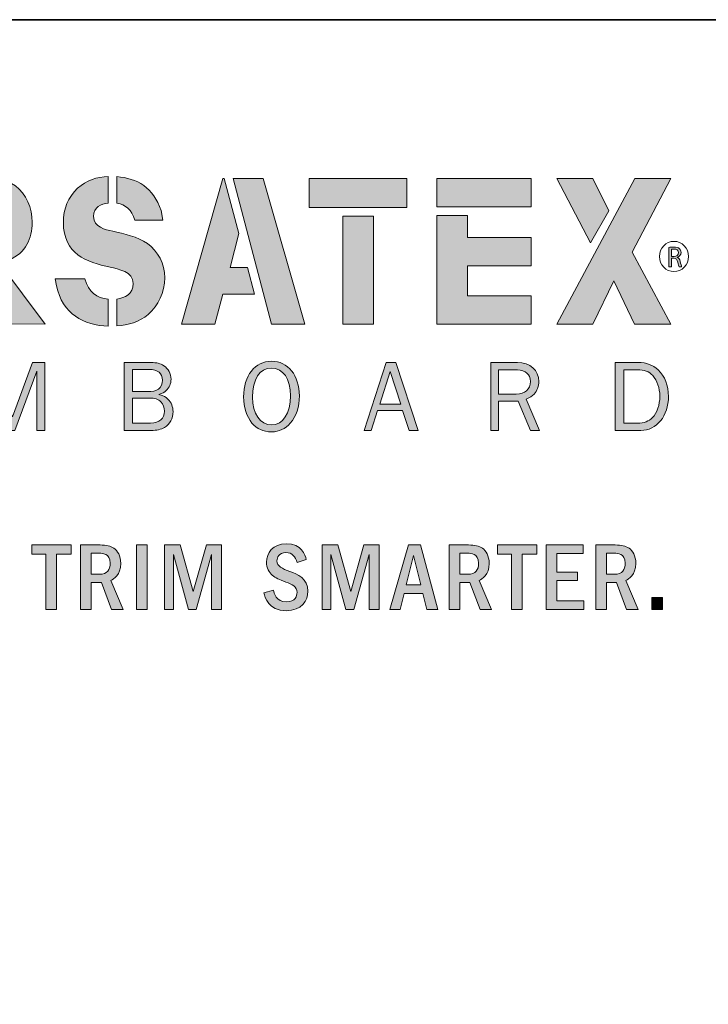
# Model space of a CAD drawing. Units: inches. Extents: x -1 to 9.3, y 1.7 to 9.4.
# Drawn here: x 0.5 to 2.5, y 6.5 to 9.4 of the extents above; entities that cross this region are included whole.
import ezdxf

# ---------------------------------------------------------------- set-up
doc = ezdxf.new("R2010")
doc.units = ezdxf.units.IN
doc.header["$MEASUREMENT"] = 0
doc.layers.add('template', color=7, linetype='Continuous')

# ---------------------------------------------------------------- blocks, each defined once
blk = doc.blocks.new('block 4')
at = {"layer": 'template', "true_color": 0xe31837}
h = blk.add_hatch(color=242, dxfattribs=at)
h.dxf.hatch_style = 2
edge = h.paths.add_edge_path()
edge.add_spline(control_points=[(2.4143, 8.7569), (2.418, 8.7577), (2.4235, 8.7582), (2.4285, 8.7582), (2.4364, 8.7582), (2.4416, 8.7567), (2.4452, 8.7534), (2.448, 8.751), (2.4497, 8.747), (2.4497, 8.7425), (2.4497, 8.7351), (2.4448, 8.73), (2.4389, 8.728), (2.4389, 8.728), (2.4389, 8.7278), (2.4389, 8.7278), (2.4432, 8.7262), (2.4458, 8.7222), (2.4473, 8.7162), (2.4491, 8.7082), (2.4505, 8.7027), (2.4516, 8.7005), (2.4516, 8.7005), (2.4439, 8.7005), (2.4439, 8.7005), (2.443, 8.7021), (2.4417, 8.707), (2.4402, 8.7142), (2.4385, 8.7221), (2.4354, 8.725), (2.4287, 8.7253), (2.4287, 8.7253), (2.4217, 8.7253), (2.4217, 8.7253), (2.4217, 8.7253), (2.4217, 8.7005), (2.4217, 8.7005), (2.4217, 8.7005), (2.4143, 8.7005), (2.4143, 8.7005), (2.4143, 8.7005), (2.4143, 8.7569), (2.4143, 8.7569)], knot_values=[0, 0, 0, 0, 1, 1, 1, 2, 2, 2, 3, 3, 3, 4, 4, 4, 5, 5, 5, 6, 6, 6, 7, 7, 7, 8, 8, 8, 9, 9, 9, 10, 10, 10, 11, 11, 11, 12, 12, 12, 13, 13, 13, 14, 14, 14, 14], degree=3, periodic=1)
edge = h.paths.add_edge_path()
edge.add_spline(control_points=[(2.4217, 8.7309), (2.4217, 8.7309), (2.4293, 8.7309), (2.4293, 8.7309), (2.4371, 8.7309), (2.4422, 8.7352), (2.4422, 8.7418), (2.4422, 8.7492), (2.4368, 8.7524), (2.429, 8.7524), (2.4254, 8.7524), (2.423, 8.7521), (2.4217, 8.7517), (2.4217, 8.7517), (2.4217, 8.7309), (2.4217, 8.7309)], knot_values=[0, 0, 0, 0, 1, 1, 1, 2, 2, 2, 3, 3, 3, 4, 4, 4, 5, 5, 5, 5], degree=3, periodic=1)
at = {"layer": 'template', "lineweight": 0}
for points, knots in [([(2.4143, 8.7569), (2.418, 8.7577), (2.4235, 8.7582), (2.4285, 8.7582), (2.4364, 8.7582), (2.4416, 8.7567), (2.4452, 8.7534), (2.448, 8.751), (2.4497, 8.747), (2.4497, 8.7425), (2.4497, 8.7351), (2.4448, 8.73), (2.4389, 8.728), (2.4389, 8.728), (2.4389, 8.7278), (2.4389, 8.7278), (2.4432, 8.7262), (2.4458, 8.7222), (2.4473, 8.7162), (2.4491, 8.7082), (2.4505, 8.7027), (2.4516, 8.7005), (2.4516, 8.7005), (2.4439, 8.7005), (2.4439, 8.7005), (2.443, 8.7021), (2.4417, 8.707), (2.4402, 8.7142), (2.4385, 8.7221), (2.4354, 8.725), (2.4287, 8.7253), (2.4287, 8.7253), (2.4217, 8.7253), (2.4217, 8.7253), (2.4217, 8.7253), (2.4217, 8.7005), (2.4217, 8.7005), (2.4217, 8.7005), (2.4143, 8.7005), (2.4143, 8.7005), (2.4143, 8.7005), (2.4143, 8.7569), (2.4143, 8.7569)], [0, 0, 0, 0, 1, 1, 1, 2, 2, 2, 3, 3, 3, 4, 4, 4, 5, 5, 5, 6, 6, 6, 7, 7, 7, 8, 8, 8, 9, 9, 9, 10, 10, 10, 11, 11, 11, 12, 12, 12, 13, 13, 13, 14, 14, 14, 14]), ([(2.4217, 8.7309), (2.4217, 8.7309), (2.4293, 8.7309), (2.4293, 8.7309), (2.4371, 8.7309), (2.4422, 8.7352), (2.4422, 8.7418), (2.4422, 8.7492), (2.4368, 8.7524), (2.429, 8.7524), (2.4254, 8.7524), (2.423, 8.7521), (2.4217, 8.7517), (2.4217, 8.7517), (2.4217, 8.7309), (2.4217, 8.7309)], [0, 0, 0, 0, 1, 1, 1, 2, 2, 2, 3, 3, 3, 4, 4, 4, 5, 5, 5, 5])]:
    blk.add_open_spline(points, degree=3, knots=knots, dxfattribs=at)
blk = doc.blocks.new('block 3')
at = {"layer": 'template', "color": 242, "lineweight": 15, "true_color": 0xe31837}
blk.add_open_spline([(2.4716, 8.7306), (2.4716, 8.7061), (2.4526, 8.6863), (2.4291, 8.6863), (2.4056, 8.6863), (2.3866, 8.7061), (2.3866, 8.7306), (2.3866, 8.755), (2.4056, 8.7748), (2.4291, 8.7748), (2.4526, 8.7748), (2.4716, 8.755), (2.4716, 8.7306)], degree=3, knots=[0, 0, 0, 0, 1, 1, 1, 2, 2, 2, 3, 3, 3, 4, 4, 4, 4], dxfattribs=at)
at = {"layer": 'template'}
blk.add_blockref('block 4', (0, 0), dxfattribs=at)
blk = doc.blocks.new('block 2')
at = {"layer": 'template', "true_color": 0xe31837}
h = blk.add_hatch(color=242, dxfattribs=at)
h.dxf.hatch_style = 2
edge = h.paths.add_edge_path()
edge.add_spline(control_points=[(0.4861, 8.7208), (0.5335, 8.7412), (0.5532, 8.7822), (0.5532, 8.8306), (0.5532, 8.8722), (0.5357, 8.9138), (0.5041, 8.9367), (0.4742, 8.9578), (0.4393, 8.9585), (0.4049, 8.9585), (0.4049, 8.9585), (0.3573, 8.9585), (0.3573, 8.9585), (0.3573, 8.9585), (0.3573, 8.8828), (0.3573, 8.8828), (0.3573, 8.8828), (0.3795, 8.8828), (0.3795, 8.8828), (0.3964, 8.8828), (0.4223, 8.8852), (0.4376, 8.8747), (0.4505, 8.866), (0.4596, 8.848), (0.4596, 8.8313), (0.4596, 8.8126), (0.4517, 8.7928), (0.437, 8.7828), (0.4207, 8.7723), (0.4003, 8.7742), (0.3817, 8.7742), (0.3817, 8.7742), (0.3573, 8.7742), (0.3573, 8.7742), (0.3573, 8.7742), (0.3573, 8.6991), (0.3573, 8.6991), (0.3573, 8.6991), (0.4843, 8.5335), (0.4843, 8.5335), (0.4843, 8.5335), (0.5909, 8.533), (0.5909, 8.533), (0.5909, 8.533), (0.4579, 8.7101), (0.4579, 8.7101), (0.4663, 8.7128), (0.4756, 8.7163), (0.4861, 8.7208)], knot_values=[0, 0, 0, 0, 0.013889, 0.013889, 0.013889, 0.027778, 0.027778, 0.027778, 0.041667, 0.041667, 0.041667, 0.055556, 0.055556, 0.055556, 0.069444, 0.069444, 0.069444, 0.083333, 0.083333, 0.083333, 0.097222, 0.097222, 0.097222, 0.111111, 0.111111, 0.111111, 0.125, 0.125, 0.125, 0.138889, 0.138889, 0.138889, 0.152778, 0.152778, 0.152778, 0.166667, 0.166667, 0.166667, 0.180556, 0.180556, 0.180556, 0.194444, 0.194444, 0.194444, 0.208333, 0.208333, 0.208333, 0.222222, 0.222222, 0.222222, 0.222222], degree=3, periodic=0)
edge.add_line((0.4861, 8.7208), (0.4861, 8.7208))
h = blk.add_hatch(color=242, dxfattribs=at)
h.dxf.hatch_style = 2
edge = h.paths.add_edge_path()
edge.add_spline(control_points=[(0.8896, 8.7686), (0.8625, 8.7884), (0.8202, 8.7971), (0.7886, 8.8046), (0.7666, 8.8089), (0.7327, 8.8164), (0.7327, 8.8474), (0.7327, 8.8753), (0.7539, 8.8844), (0.7752, 8.8865), (0.7752, 8.8865), (0.7752, 8.9645), (0.7752, 8.9645), (0.7426, 8.9633), (0.7121, 8.9541), (0.6859, 8.9299), (0.6583, 8.9045), (0.6442, 8.8697), (0.6442, 8.83), (0.6442, 8.737), (0.7119, 8.7146), (0.7807, 8.6991), (0.8044, 8.6935), (0.8484, 8.6867), (0.8484, 8.6513), (0.8484, 8.6214), (0.8237, 8.6092), (0.8004, 8.6062), (0.8004, 8.6062), (0.8004, 8.5273), (0.8004, 8.5273), (0.8332, 8.5299), (0.8667, 8.5392), (0.8924, 8.5613), (0.9223, 8.5868), (0.9403, 8.6265), (0.9403, 8.668), (0.9403, 8.7103), (0.9211, 8.7456), (0.8896, 8.7686)], knot_values=[0, 0, 0, 0, 0.013889, 0.013889, 0.013889, 0.027778, 0.027778, 0.027778, 0.041667, 0.041667, 0.041667, 0.055556, 0.055556, 0.055556, 0.069444, 0.069444, 0.069444, 0.083333, 0.083333, 0.083333, 0.097222, 0.097222, 0.097222, 0.111111, 0.111111, 0.111111, 0.125, 0.125, 0.125, 0.138889, 0.138889, 0.138889, 0.152778, 0.152778, 0.152778, 0.166667, 0.166667, 0.166667, 0.180556, 0.180556, 0.180556, 0.180556], degree=3, periodic=0)
edge.add_line((0.8896, 8.7686), (0.8896, 8.7686))
h = blk.add_hatch(color=242, dxfattribs=at)
h.dxf.hatch_style = 2
edge = h.paths.add_edge_path()
edge.add_spline(control_points=[(0.8529, 8.8368), (0.8529, 8.8368), (0.9348, 8.8368), (0.9348, 8.8368), (0.9348, 8.8368), (0.9296, 8.8647), (0.9296, 8.8647), (0.908, 8.9321), (0.86, 8.9596), (0.8004, 8.964), (0.8004, 8.964), (0.8004, 8.8861), (0.8004, 8.8861), (0.8266, 8.8825), (0.8432, 8.8676), (0.8529, 8.8368)], knot_values=[0, 0, 0, 0, 0.013889, 0.013889, 0.013889, 0.027778, 0.027778, 0.027778, 0.041667, 0.041667, 0.041667, 0.055556, 0.055556, 0.055556, 0.069444, 0.069444, 0.069444, 0.069444], degree=3, periodic=0)
edge.add_line((0.8529, 8.8368), (0.8529, 8.8368))
h = blk.add_hatch(color=242, dxfattribs=at)
h.dxf.hatch_style = 2
h.paths.add_polyline_path([(1.1314, 8.6985), (1.1566, 8.7977), (1.1145, 8.9585), (1.1103, 8.9585), (0.989, 8.5328), (1.0866, 8.5328), (1.1103, 8.6203), (1.2031, 8.6203), (1.1826, 8.6985)])
h = blk.add_hatch(color=242, dxfattribs=at)
h.dxf.hatch_style = 2
h.paths.add_polyline_path([(1.2284, 8.9585), (1.1405, 8.9585), (1.2521, 8.5328), (1.3497, 8.5328)])
h = blk.add_hatch(color=242, dxfattribs=at)
h.dxf.hatch_style = 2
h.paths.add_polyline_path([(1.3628, 8.8741), (1.6482, 8.8741), (1.6482, 8.9585), (1.3628, 8.9585)])
h = blk.add_hatch(color=242, dxfattribs=at)
h.dxf.hatch_style = 2
h.paths.add_polyline_path([(1.7358, 8.8759), (2.0121, 8.8759), (2.0121, 8.9585), (1.7358, 8.9585)])
h = blk.add_hatch(color=242, dxfattribs=at)
h.dxf.hatch_style = 2
h.paths.add_polyline_path([(2.0868, 8.9585), (2.1856, 8.7702), (2.2388, 8.8643), (2.1917, 8.9585)])
h = blk.add_hatch(color=242, dxfattribs=at)
h.dxf.hatch_style = 2
h.paths.add_polyline_path([(2.0868, 8.5328), (2.1923, 8.5328), (2.2532, 8.659), (2.3141, 8.5328), (2.4196, 8.5328), (2.3066, 8.7432), (2.4196, 8.9585), (2.3147, 8.9585)])
h = blk.add_hatch(color=242, dxfattribs=at)
h.dxf.hatch_style = 2
h.paths.add_polyline_path([(1.461, 8.5328), (1.5512, 8.5328), (1.5512, 8.8489), (1.461, 8.8489)])
h = blk.add_hatch(color=242, dxfattribs=at)
h.dxf.hatch_style = 2
h.paths.add_polyline_path([(1.7358, 8.5328), (2.0121, 8.5328), (2.0121, 8.6153), (1.826, 8.6153), (1.826, 8.7032), (2.0121, 8.7032), (2.0121, 8.7858), (1.826, 8.7858), (1.826, 8.8507), (1.7358, 8.8507)])
h = blk.add_hatch(color=242, dxfattribs=at)
h.dxf.hatch_style = 2
edge = h.paths.add_edge_path()
edge.add_spline(control_points=[(0.7073, 8.6656), (0.7073, 8.6656), (0.6204, 8.6656), (0.6204, 8.6656), (0.6204, 8.6656), (0.6239, 8.6445), (0.6239, 8.6445), (0.641, 8.5632), (0.7044, 8.5283), (0.7752, 8.5267), (0.7752, 8.5267), (0.7752, 8.606), (0.7752, 8.606), (0.7417, 8.6092), (0.7174, 8.6258), (0.7073, 8.6656)], knot_values=[0, 0, 0, 0, 0.013889, 0.013889, 0.013889, 0.027778, 0.027778, 0.027778, 0.041667, 0.041667, 0.041667, 0.055556, 0.055556, 0.055556, 0.069444, 0.069444, 0.069444, 0.069444], degree=3, periodic=0)
edge.add_line((0.7073, 8.6656), (0.7073, 8.6656))
at = {"layer": 'template', "lineweight": 0}
for points in [[(1.1314, 8.6985), (1.1566, 8.7977), (1.1145, 8.9585), (1.1103, 8.9585), (0.989, 8.5328), (1.0866, 8.5328), (1.1103, 8.6203), (1.2031, 8.6203), (1.1826, 8.6985), (1.1314, 8.6985)], [(1.2284, 8.9585), (1.1405, 8.9585), (1.2521, 8.5328), (1.3497, 8.5328), (1.2284, 8.9585)], [(1.3628, 8.8741), (1.6482, 8.8741), (1.6482, 8.9585), (1.3628, 8.9585), (1.3628, 8.8741)], [(1.7358, 8.8759), (2.0121, 8.8759), (2.0121, 8.9585), (1.7358, 8.9585), (1.7358, 8.8759)], [(2.0868, 8.9585), (2.1856, 8.7702), (2.2388, 8.8643), (2.1917, 8.9585), (2.0868, 8.9585)], [(2.0868, 8.5328), (2.1923, 8.5328), (2.2532, 8.659), (2.3141, 8.5328), (2.4196, 8.5328), (2.3066, 8.7432), (2.4196, 8.9585), (2.3147, 8.9585), (2.0868, 8.5328)], [(1.461, 8.5328), (1.5512, 8.5328), (1.5512, 8.8489), (1.461, 8.8489), (1.461, 8.5328)], [(1.7358, 8.5328), (2.0121, 8.5328), (2.0121, 8.6153), (1.826, 8.6153), (1.826, 8.7032), (2.0121, 8.7032), (2.0121, 8.7858), (1.826, 8.7858), (1.826, 8.8507), (1.7358, 8.8507), (1.7358, 8.5328)]]:
    blk.add_lwpolyline(points, dxfattribs=at)
for points, knots in [([(0.4861, 8.7208), (0.5335, 8.7412), (0.5532, 8.7822), (0.5532, 8.8306), (0.5532, 8.8722), (0.5357, 8.9138), (0.5041, 8.9367), (0.4742, 8.9578), (0.4393, 8.9585), (0.4049, 8.9585), (0.4049, 8.9585), (0.3573, 8.9585), (0.3573, 8.9585), (0.3573, 8.9585), (0.3573, 8.8828), (0.3573, 8.8828), (0.3573, 8.8828), (0.3795, 8.8828), (0.3795, 8.8828), (0.3964, 8.8828), (0.4223, 8.8852), (0.4376, 8.8747), (0.4505, 8.866), (0.4596, 8.848), (0.4596, 8.8313), (0.4596, 8.8126), (0.4517, 8.7928), (0.437, 8.7828), (0.4207, 8.7723), (0.4003, 8.7742), (0.3817, 8.7742), (0.3817, 8.7742), (0.3573, 8.7742), (0.3573, 8.7742), (0.3573, 8.7742), (0.3573, 8.6991), (0.3573, 8.6991), (0.3573, 8.6991), (0.4843, 8.5335), (0.4843, 8.5335), (0.4843, 8.5335), (0.5909, 8.533), (0.5909, 8.533), (0.5909, 8.533), (0.4579, 8.7101), (0.4579, 8.7101), (0.4663, 8.7128), (0.4756, 8.7163), (0.4861, 8.7208)], [0, 0, 0, 0, 1, 1, 1, 2, 2, 2, 3, 3, 3, 4, 4, 4, 5, 5, 5, 6, 6, 6, 7, 7, 7, 8, 8, 8, 9, 9, 9, 10, 10, 10, 11, 11, 11, 12, 12, 12, 13, 13, 13, 14, 14, 14, 15, 15, 15, 16, 16, 16, 16]), ([(0.8896, 8.7686), (0.8625, 8.7884), (0.8202, 8.7971), (0.7886, 8.8046), (0.7666, 8.8089), (0.7327, 8.8164), (0.7327, 8.8474), (0.7327, 8.8753), (0.7539, 8.8844), (0.7752, 8.8865), (0.7752, 8.8865), (0.7752, 8.9645), (0.7752, 8.9645), (0.7426, 8.9633), (0.7121, 8.9541), (0.6859, 8.9299), (0.6583, 8.9045), (0.6442, 8.8697), (0.6442, 8.83), (0.6442, 8.737), (0.7119, 8.7146), (0.7807, 8.6991), (0.8044, 8.6935), (0.8484, 8.6867), (0.8484, 8.6513), (0.8484, 8.6214), (0.8237, 8.6092), (0.8004, 8.6062), (0.8004, 8.6062), (0.8004, 8.5273), (0.8004, 8.5273), (0.8332, 8.5299), (0.8667, 8.5392), (0.8924, 8.5613), (0.9223, 8.5868), (0.9403, 8.6265), (0.9403, 8.668), (0.9403, 8.7103), (0.9211, 8.7456), (0.8896, 8.7686)], [0, 0, 0, 0, 1, 1, 1, 2, 2, 2, 3, 3, 3, 4, 4, 4, 5, 5, 5, 6, 6, 6, 7, 7, 7, 8, 8, 8, 9, 9, 9, 10, 10, 10, 11, 11, 11, 12, 12, 12, 13, 13, 13, 13]), ([(0.8529, 8.8368), (0.8529, 8.8368), (0.9348, 8.8368), (0.9348, 8.8368), (0.9348, 8.8368), (0.9296, 8.8647), (0.9296, 8.8647), (0.908, 8.9321), (0.86, 8.9596), (0.8004, 8.964), (0.8004, 8.964), (0.8004, 8.8861), (0.8004, 8.8861), (0.8266, 8.8825), (0.8432, 8.8676), (0.8529, 8.8368)], [0, 0, 0, 0, 1, 1, 1, 2, 2, 2, 3, 3, 3, 4, 4, 4, 5, 5, 5, 5]), ([(0.7073, 8.6656), (0.7073, 8.6656), (0.6204, 8.6656), (0.6204, 8.6656), (0.6204, 8.6656), (0.6239, 8.6445), (0.6239, 8.6445), (0.641, 8.5632), (0.7044, 8.5283), (0.7752, 8.5267), (0.7752, 8.5267), (0.7752, 8.606), (0.7752, 8.606), (0.7417, 8.6092), (0.7174, 8.6258), (0.7073, 8.6656)], [0, 0, 0, 0, 1, 1, 1, 2, 2, 2, 3, 3, 3, 4, 4, 4, 5, 5, 5, 5])]:
    blk.add_open_spline(points, degree=3, knots=knots, dxfattribs=at)
at = {"layer": 'template'}
blk.add_blockref('block 3', (0, 0), dxfattribs=at)
blk = doc.blocks.new('block 5')
at = {"layer": 'template', "true_color": 0xe31837}
h = blk.add_hatch(color=242, dxfattribs=at)
h.dxf.hatch_style = 2
edge = h.paths.add_edge_path()
edge.add_spline(control_points=[(1.3278, 7.8355), (1.3219, 7.853), (1.3139, 7.8647), (1.2944, 7.8647), (1.2743, 7.8647), (1.2686, 7.8494), (1.2686, 7.8409), (1.2686, 7.8239), (1.2839, 7.8182), (1.3063, 7.8094), (1.3281, 7.8012), (1.3592, 7.7893), (1.3592, 7.7519), (1.3592, 7.7247), (1.34, 7.6947), (1.2958, 7.6947), (1.2428, 7.6947), (1.2335, 7.7346), (1.2304, 7.7474), (1.2304, 7.7474), (1.2581, 7.7553), (1.2581, 7.7553), (1.2601, 7.7468), (1.2658, 7.7205), (1.2966, 7.7205), (1.3227, 7.7205), (1.3272, 7.7389), (1.3272, 7.7477), (1.3272, 7.7655), (1.3119, 7.7723), (1.2949, 7.7785), (1.274, 7.7865), (1.2652, 7.7899), (1.255, 7.7987), (1.2462, 7.8063), (1.238, 7.8196), (1.238, 7.8372), (1.238, 7.863), (1.2561, 7.8904), (1.2961, 7.8904), (1.3405, 7.8904), (1.3505, 7.8579), (1.3544, 7.8448), (1.3544, 7.8448), (1.3278, 7.8355), (1.3278, 7.8355)], knot_values=[0, 0, 0, 0, 1, 1, 1, 2, 2, 2, 3, 3, 3, 4, 4, 4, 5, 5, 5, 6, 6, 6, 7, 7, 7, 8, 8, 8, 9, 9, 9, 10, 10, 10, 11, 11, 11, 12, 12, 12, 13, 13, 13, 14, 14, 14, 15, 15, 15, 15], degree=3, periodic=1)
at = {"layer": 'template', "true_color": 0x231f20}
h = blk.add_hatch(color=179, dxfattribs=at)
h.dxf.hatch_style = 2
h.paths.add_polyline_path([(0.6666, 7.887), (0.6666, 7.8604), (0.6244, 7.8604), (0.6244, 7.6981), (0.5932, 7.6981), (0.5932, 7.8604), (0.5516, 7.8604), (0.5516, 7.887)])
h = blk.add_hatch(color=179, dxfattribs=at)
h.dxf.hatch_style = 2
edge = h.paths.add_edge_path()
edge.add_spline(control_points=[(0.7516, 7.887), (0.7694, 7.887), (0.7822, 7.8845), (0.7921, 7.8774), (0.8023, 7.87), (0.8119, 7.8556), (0.8119, 7.8332), (0.8119, 7.7989), (0.7909, 7.7879), (0.7827, 7.7836), (0.7827, 7.7836), (0.8187, 7.6981), (0.8187, 7.6981), (0.8187, 7.6981), (0.785, 7.6981), (0.785, 7.6981), (0.785, 7.6981), (0.7553, 7.7771), (0.7553, 7.7771), (0.7553, 7.7771), (0.7258, 7.7771), (0.7258, 7.7771), (0.7258, 7.7771), (0.7258, 7.6981), (0.7258, 7.6981), (0.7258, 7.6981), (0.6946, 7.6981), (0.6946, 7.6981), (0.6946, 7.6981), (0.6946, 7.887), (0.6946, 7.887), (0.6946, 7.887), (0.7516, 7.887), (0.7516, 7.887)], knot_values=[0, 0, 0, 0, 1, 1, 1, 2, 2, 2, 3, 3, 3, 4, 4, 4, 5, 5, 5, 6, 6, 6, 7, 7, 7, 8, 8, 8, 9, 9, 9, 10, 10, 10, 11, 11, 11, 11], degree=3, periodic=1)
edge = h.paths.add_edge_path()
edge.add_spline(control_points=[(0.7258, 7.863), (0.7258, 7.863), (0.7258, 7.8012), (0.7258, 7.8012), (0.7258, 7.8012), (0.7499, 7.8012), (0.7499, 7.8012), (0.7723, 7.8012), (0.781, 7.8148), (0.781, 7.8335), (0.781, 7.863), (0.7567, 7.863), (0.7502, 7.863), (0.7502, 7.863), (0.7258, 7.863), (0.7258, 7.863)], knot_values=[0, 0, 0, 0, 1, 1, 1, 2, 2, 2, 3, 3, 3, 4, 4, 4, 5, 5, 5, 5], degree=3, periodic=1)
h = blk.add_hatch(color=179, dxfattribs=at)
h.dxf.hatch_style = 2
h.paths.add_polyline_path([(0.8895, 7.887), (0.8895, 7.6981), (0.8584, 7.6981), (0.8584, 7.887)])
h = blk.add_hatch(color=179, dxfattribs=at)
h.dxf.hatch_style = 2
h.paths.add_polyline_path([(0.9859, 7.887), (1.0235, 7.7508), (1.0621, 7.887), (1.1065, 7.887), (1.1065, 7.6981), (1.0771, 7.6981), (1.0771, 7.8593), (1.0323, 7.6981), (1.0097, 7.6981), (0.9658, 7.8596), (0.9658, 7.6981), (0.9397, 7.6981), (0.9397, 7.887)])
at = {"layer": 'template', "true_color": 0xe31837}
h = blk.add_hatch(color=242, dxfattribs=at)
h.dxf.hatch_style = 2
h.paths.add_polyline_path([(1.4465, 7.887), (1.4842, 7.7508), (1.5227, 7.887), (1.5672, 7.887), (1.5672, 7.6981), (1.5377, 7.6981), (1.5377, 7.8593), (1.493, 7.6981), (1.4703, 7.6981), (1.4264, 7.8596), (1.4264, 7.6981), (1.4003, 7.6981), (1.4003, 7.887)])
h = blk.add_hatch(color=242, dxfattribs=at)
h.dxf.hatch_style = 2
h.paths.add_polyline_path([(1.6881, 7.887), (1.7386, 7.6981), (1.7068, 7.6981), (1.6949, 7.7454), (1.64, 7.7454), (1.6284, 7.6981), (1.5983, 7.6981), (1.653, 7.887)])
h.paths.add_polyline_path([(1.6887, 7.77), (1.6675, 7.8567), (1.6459, 7.77)])
h = blk.add_hatch(color=242, dxfattribs=at)
h.dxf.hatch_style = 2
edge = h.paths.add_edge_path()
edge.add_spline(control_points=[(1.8287, 7.887), (1.8465, 7.887), (1.8593, 7.8845), (1.8692, 7.8774), (1.8794, 7.87), (1.889, 7.8556), (1.889, 7.8332), (1.889, 7.7989), (1.868, 7.7879), (1.8598, 7.7836), (1.8598, 7.7836), (1.8958, 7.6981), (1.8958, 7.6981), (1.8958, 7.6981), (1.8621, 7.6981), (1.8621, 7.6981), (1.8621, 7.6981), (1.8323, 7.7771), (1.8323, 7.7771), (1.8323, 7.7771), (1.8029, 7.7771), (1.8029, 7.7771), (1.8029, 7.7771), (1.8029, 7.6981), (1.8029, 7.6981), (1.8029, 7.6981), (1.7717, 7.6981), (1.7717, 7.6981), (1.7717, 7.6981), (1.7717, 7.887), (1.7717, 7.887), (1.7717, 7.887), (1.8287, 7.887), (1.8287, 7.887)], knot_values=[0, 0, 0, 0, 1, 1, 1, 2, 2, 2, 3, 3, 3, 4, 4, 4, 5, 5, 5, 6, 6, 6, 7, 7, 7, 8, 8, 8, 9, 9, 9, 10, 10, 10, 11, 11, 11, 11], degree=3, periodic=1)
edge = h.paths.add_edge_path()
edge.add_spline(control_points=[(1.8029, 7.863), (1.8029, 7.863), (1.8029, 7.8012), (1.8029, 7.8012), (1.8029, 7.8012), (1.827, 7.8012), (1.827, 7.8012), (1.8493, 7.8012), (1.8581, 7.8148), (1.8581, 7.8335), (1.8581, 7.863), (1.8338, 7.863), (1.8272, 7.863), (1.8272, 7.863), (1.8029, 7.863), (1.8029, 7.863)], knot_values=[0, 0, 0, 0, 1, 1, 1, 2, 2, 2, 3, 3, 3, 4, 4, 4, 5, 5, 5, 5], degree=3, periodic=1)
h = blk.add_hatch(color=242, dxfattribs=at)
h.dxf.hatch_style = 2
h.paths.add_polyline_path([(2.0278, 7.887), (2.0278, 7.8604), (1.9856, 7.8604), (1.9856, 7.6981), (1.9544, 7.6981), (1.9544, 7.8604), (1.9128, 7.8604), (1.9128, 7.887)])
h = blk.add_hatch(color=242, dxfattribs=at)
h.dxf.hatch_style = 2
h.paths.add_polyline_path([(2.1638, 7.887), (2.1638, 7.8621), (2.087, 7.8621), (2.087, 7.8077), (2.1474, 7.8077), (2.1474, 7.7828), (2.087, 7.7828), (2.087, 7.7236), (2.1652, 7.7236), (2.1652, 7.6981), (2.0559, 7.6981), (2.0559, 7.887)])
h = blk.add_hatch(color=242, dxfattribs=at)
h.dxf.hatch_style = 2
edge = h.paths.add_edge_path()
edge.add_spline(control_points=[(2.2573, 7.887), (2.2751, 7.887), (2.2879, 7.8845), (2.2978, 7.8774), (2.308, 7.87), (2.3176, 7.8556), (2.3176, 7.8332), (2.3176, 7.7989), (2.2967, 7.7879), (2.2884, 7.7836), (2.2884, 7.7836), (2.3244, 7.6981), (2.3244, 7.6981), (2.3244, 7.6981), (2.2907, 7.6981), (2.2907, 7.6981), (2.2907, 7.6981), (2.261, 7.7771), (2.261, 7.7771), (2.261, 7.7771), (2.2315, 7.7771), (2.2315, 7.7771), (2.2315, 7.7771), (2.2315, 7.6981), (2.2315, 7.6981), (2.2315, 7.6981), (2.2003, 7.6981), (2.2003, 7.6981), (2.2003, 7.6981), (2.2003, 7.887), (2.2003, 7.887), (2.2003, 7.887), (2.2573, 7.887), (2.2573, 7.887)], knot_values=[0, 0, 0, 0, 1, 1, 1, 2, 2, 2, 3, 3, 3, 4, 4, 4, 5, 5, 5, 6, 6, 6, 7, 7, 7, 8, 8, 8, 9, 9, 9, 10, 10, 10, 11, 11, 11, 11], degree=3, periodic=1)
edge = h.paths.add_edge_path()
edge.add_spline(control_points=[(2.2315, 7.863), (2.2315, 7.863), (2.2315, 7.8012), (2.2315, 7.8012), (2.2315, 7.8012), (2.2556, 7.8012), (2.2556, 7.8012), (2.278, 7.8012), (2.2867, 7.8148), (2.2867, 7.8335), (2.2867, 7.863), (2.2624, 7.863), (2.2559, 7.863), (2.2559, 7.863), (2.2315, 7.863), (2.2315, 7.863)], knot_values=[0, 0, 0, 0, 1, 1, 1, 2, 2, 2, 3, 3, 3, 4, 4, 4, 5, 5, 5, 5], degree=3, periodic=1)
h = blk.add_hatch(color=242, dxfattribs=at)
h.dxf.hatch_style = 2
h.paths.add_polyline_path([(2.3955, 7.7338), (2.3955, 7.6981), (2.3641, 7.6981), (2.3641, 7.7338)])
at = {"layer": 'template', "lineweight": 0}
for points in [[(0.6666, 7.887), (0.6666, 7.8604), (0.6244, 7.8604), (0.6244, 7.6981), (0.5932, 7.6981), (0.5932, 7.8604), (0.5516, 7.8604), (0.5516, 7.887), (0.6666, 7.887)], [(0.8895, 7.887), (0.8895, 7.6981), (0.8584, 7.6981), (0.8584, 7.887), (0.8895, 7.887)], [(0.9859, 7.887), (1.0235, 7.7508), (1.0621, 7.887), (1.1065, 7.887), (1.1065, 7.6981), (1.0771, 7.6981), (1.0771, 7.8593), (1.0323, 7.6981), (1.0097, 7.6981), (0.9658, 7.8596), (0.9658, 7.6981), (0.9397, 7.6981), (0.9397, 7.887), (0.9859, 7.887)], [(1.4465, 7.887), (1.4842, 7.7508), (1.5227, 7.887), (1.5672, 7.887), (1.5672, 7.6981), (1.5377, 7.6981), (1.5377, 7.8593), (1.493, 7.6981), (1.4703, 7.6981), (1.4264, 7.8596), (1.4264, 7.6981), (1.4003, 7.6981), (1.4003, 7.887), (1.4465, 7.887)], [(1.6881, 7.887), (1.7386, 7.6981), (1.7068, 7.6981), (1.6949, 7.7454), (1.64, 7.7454), (1.6284, 7.6981), (1.5983, 7.6981), (1.653, 7.887), (1.6881, 7.887)], [(2.0278, 7.887), (2.0278, 7.8604), (1.9856, 7.8604), (1.9856, 7.6981), (1.9544, 7.6981), (1.9544, 7.8604), (1.9128, 7.8604), (1.9128, 7.887), (2.0278, 7.887)], [(2.1638, 7.887), (2.1638, 7.8621), (2.087, 7.8621), (2.087, 7.8077), (2.1474, 7.8077), (2.1474, 7.7828), (2.087, 7.7828), (2.087, 7.7236), (2.1652, 7.7236), (2.1652, 7.6981), (2.0559, 7.6981), (2.0559, 7.887), (2.1638, 7.887)], [(1.6887, 7.77), (1.6675, 7.8567), (1.6459, 7.77), (1.6887, 7.77)], [(2.3955, 7.7338), (2.3955, 7.6981), (2.3641, 7.6981), (2.3641, 7.7338), (2.3955, 7.7338)]]:
    blk.add_lwpolyline(points, dxfattribs=at)
for points, knots in [([(1.3278, 7.8355), (1.3219, 7.853), (1.3139, 7.8647), (1.2944, 7.8647), (1.2743, 7.8647), (1.2686, 7.8494), (1.2686, 7.8409), (1.2686, 7.8239), (1.2839, 7.8182), (1.3063, 7.8094), (1.3281, 7.8012), (1.3592, 7.7893), (1.3592, 7.7519), (1.3592, 7.7247), (1.34, 7.6947), (1.2958, 7.6947), (1.2428, 7.6947), (1.2335, 7.7346), (1.2304, 7.7474), (1.2304, 7.7474), (1.2581, 7.7553), (1.2581, 7.7553), (1.2601, 7.7468), (1.2658, 7.7205), (1.2966, 7.7205), (1.3227, 7.7205), (1.3272, 7.7389), (1.3272, 7.7477), (1.3272, 7.7655), (1.3119, 7.7723), (1.2949, 7.7785), (1.274, 7.7865), (1.2652, 7.7899), (1.255, 7.7987), (1.2462, 7.8063), (1.238, 7.8196), (1.238, 7.8372), (1.238, 7.863), (1.2561, 7.8904), (1.2961, 7.8904), (1.3405, 7.8904), (1.3505, 7.8579), (1.3544, 7.8448), (1.3544, 7.8448), (1.3278, 7.8355), (1.3278, 7.8355)], [0, 0, 0, 0, 1, 1, 1, 2, 2, 2, 3, 3, 3, 4, 4, 4, 5, 5, 5, 6, 6, 6, 7, 7, 7, 8, 8, 8, 9, 9, 9, 10, 10, 10, 11, 11, 11, 12, 12, 12, 13, 13, 13, 14, 14, 14, 15, 15, 15, 15]), ([(0.7516, 7.887), (0.7694, 7.887), (0.7822, 7.8845), (0.7921, 7.8774), (0.8023, 7.87), (0.8119, 7.8556), (0.8119, 7.8332), (0.8119, 7.7989), (0.7909, 7.7879), (0.7827, 7.7836), (0.7827, 7.7836), (0.8187, 7.6981), (0.8187, 7.6981), (0.8187, 7.6981), (0.785, 7.6981), (0.785, 7.6981), (0.785, 7.6981), (0.7553, 7.7771), (0.7553, 7.7771), (0.7553, 7.7771), (0.7258, 7.7771), (0.7258, 7.7771), (0.7258, 7.7771), (0.7258, 7.6981), (0.7258, 7.6981), (0.7258, 7.6981), (0.6946, 7.6981), (0.6946, 7.6981), (0.6946, 7.6981), (0.6946, 7.887), (0.6946, 7.887), (0.6946, 7.887), (0.7516, 7.887), (0.7516, 7.887)], [0, 0, 0, 0, 1, 1, 1, 2, 2, 2, 3, 3, 3, 4, 4, 4, 5, 5, 5, 6, 6, 6, 7, 7, 7, 8, 8, 8, 9, 9, 9, 10, 10, 10, 11, 11, 11, 11]), ([(0.7258, 7.863), (0.7258, 7.863), (0.7258, 7.8012), (0.7258, 7.8012), (0.7258, 7.8012), (0.7499, 7.8012), (0.7499, 7.8012), (0.7723, 7.8012), (0.781, 7.8148), (0.781, 7.8335), (0.781, 7.863), (0.7567, 7.863), (0.7502, 7.863), (0.7502, 7.863), (0.7258, 7.863), (0.7258, 7.863)], [0, 0, 0, 0, 1, 1, 1, 2, 2, 2, 3, 3, 3, 4, 4, 4, 5, 5, 5, 5]), ([(1.8287, 7.887), (1.8465, 7.887), (1.8593, 7.8845), (1.8692, 7.8774), (1.8794, 7.87), (1.889, 7.8556), (1.889, 7.8332), (1.889, 7.7989), (1.868, 7.7879), (1.8598, 7.7836), (1.8598, 7.7836), (1.8958, 7.6981), (1.8958, 7.6981), (1.8958, 7.6981), (1.8621, 7.6981), (1.8621, 7.6981), (1.8621, 7.6981), (1.8323, 7.7771), (1.8323, 7.7771), (1.8323, 7.7771), (1.8029, 7.7771), (1.8029, 7.7771), (1.8029, 7.7771), (1.8029, 7.6981), (1.8029, 7.6981), (1.8029, 7.6981), (1.7717, 7.6981), (1.7717, 7.6981), (1.7717, 7.6981), (1.7717, 7.887), (1.7717, 7.887), (1.7717, 7.887), (1.8287, 7.887), (1.8287, 7.887)], [0, 0, 0, 0, 1, 1, 1, 2, 2, 2, 3, 3, 3, 4, 4, 4, 5, 5, 5, 6, 6, 6, 7, 7, 7, 8, 8, 8, 9, 9, 9, 10, 10, 10, 11, 11, 11, 11]), ([(1.8029, 7.863), (1.8029, 7.863), (1.8029, 7.8012), (1.8029, 7.8012), (1.8029, 7.8012), (1.827, 7.8012), (1.827, 7.8012), (1.8493, 7.8012), (1.8581, 7.8148), (1.8581, 7.8335), (1.8581, 7.863), (1.8338, 7.863), (1.8272, 7.863), (1.8272, 7.863), (1.8029, 7.863), (1.8029, 7.863)], [0, 0, 0, 0, 1, 1, 1, 2, 2, 2, 3, 3, 3, 4, 4, 4, 5, 5, 5, 5]), ([(2.2573, 7.887), (2.2751, 7.887), (2.2879, 7.8845), (2.2978, 7.8774), (2.308, 7.87), (2.3176, 7.8556), (2.3176, 7.8332), (2.3176, 7.7989), (2.2967, 7.7879), (2.2884, 7.7836), (2.2884, 7.7836), (2.3244, 7.6981), (2.3244, 7.6981), (2.3244, 7.6981), (2.2907, 7.6981), (2.2907, 7.6981), (2.2907, 7.6981), (2.261, 7.7771), (2.261, 7.7771), (2.261, 7.7771), (2.2315, 7.7771), (2.2315, 7.7771), (2.2315, 7.7771), (2.2315, 7.6981), (2.2315, 7.6981), (2.2315, 7.6981), (2.2003, 7.6981), (2.2003, 7.6981), (2.2003, 7.6981), (2.2003, 7.887), (2.2003, 7.887), (2.2003, 7.887), (2.2573, 7.887), (2.2573, 7.887)], [0, 0, 0, 0, 1, 1, 1, 2, 2, 2, 3, 3, 3, 4, 4, 4, 5, 5, 5, 6, 6, 6, 7, 7, 7, 8, 8, 8, 9, 9, 9, 10, 10, 10, 11, 11, 11, 11]), ([(2.2315, 7.863), (2.2315, 7.863), (2.2315, 7.8012), (2.2315, 7.8012), (2.2315, 7.8012), (2.2556, 7.8012), (2.2556, 7.8012), (2.278, 7.8012), (2.2867, 7.8148), (2.2867, 7.8335), (2.2867, 7.863), (2.2624, 7.863), (2.2559, 7.863), (2.2559, 7.863), (2.2315, 7.863), (2.2315, 7.863)], [0, 0, 0, 0, 1, 1, 1, 2, 2, 2, 3, 3, 3, 4, 4, 4, 5, 5, 5, 5])]:
    blk.add_open_spline(points, degree=3, knots=knots, dxfattribs=at)
blk = doc.blocks.new('block 6')
at = {"layer": 'template', "true_color": 0x231f20}
h = blk.add_hatch(color=179, dxfattribs=at)
h.dxf.hatch_style = 2
h.paths.add_polyline_path([(0.5661, 8.2218), (0.5661, 8.3951), (0.5018, 8.2218), (0.4848, 8.2218), (0.4199, 8.3951), (0.4199, 8.2218), (0.3987, 8.2218), (0.3987, 8.4205), (0.4357, 8.4205), (0.4952, 8.2617), (0.5539, 8.4205), (0.5903, 8.4205), (0.5903, 8.2218)])
h = blk.add_hatch(color=179, dxfattribs=at)
h.dxf.hatch_style = 2
edge = h.paths.add_edge_path()
edge.add_spline(control_points=[(0.8459, 8.2435), (0.8459, 8.2435), (0.8459, 8.3165), (0.8459, 8.3165), (0.8459, 8.3165), (0.8956, 8.3165), (0.8956, 8.3165), (0.9123, 8.3165), (0.9218, 8.3133), (0.9292, 8.3052), (0.9358, 8.2983), (0.9397, 8.2882), (0.9397, 8.2781), (0.9397, 8.2563), (0.9245, 8.2435), (0.8992, 8.2435), (0.8992, 8.2435), (0.8459, 8.2435), (0.8459, 8.2435)], knot_values=[0, 0, 0, 0, 1, 1, 1, 2, 2, 2, 3, 3, 3, 4, 4, 4, 5, 5, 5, 6, 6, 6, 6], degree=3, periodic=1)
edge = h.paths.add_edge_path()
edge.add_spline(control_points=[(0.8217, 8.2218), (0.8217, 8.2218), (0.9001, 8.2218), (0.9001, 8.2218), (0.9177, 8.2218), (0.9292, 8.2245), (0.9397, 8.2307), (0.9558, 8.2405), (0.9647, 8.2569), (0.9647, 8.2769), (0.9647, 8.2915), (0.9597, 8.3034), (0.9495, 8.3138), (0.943, 8.3204), (0.9376, 8.3233), (0.9236, 8.3272), (0.9344, 8.3308), (0.9394, 8.3335), (0.9448, 8.3383), (0.9534, 8.3463), (0.9588, 8.3588), (0.9588, 8.3722), (0.9588, 8.388), (0.9513, 8.402), (0.9376, 8.4112), (0.9275, 8.4178), (0.9173, 8.4205), (0.9004, 8.4205), (0.9004, 8.4205), (0.8217, 8.4205), (0.8217, 8.4205), (0.8217, 8.4205), (0.8217, 8.2218), (0.8217, 8.2218)], knot_values=[0, 0, 0, 0, 1, 1, 1, 2, 2, 2, 3, 3, 3, 4, 4, 4, 5, 5, 5, 6, 6, 6, 7, 7, 7, 8, 8, 8, 9, 9, 9, 10, 10, 10, 11, 11, 11, 11], degree=3, periodic=1)
edge = h.paths.add_edge_path()
edge.add_spline(control_points=[(0.8459, 8.3353), (0.8459, 8.3353), (0.8459, 8.4002), (0.8459, 8.4002), (0.8459, 8.4002), (0.8953, 8.4002), (0.8953, 8.4002), (0.92, 8.4002), (0.934, 8.3892), (0.934, 8.369), (0.934, 8.3585), (0.9292, 8.3484), (0.9218, 8.3427), (0.9147, 8.3374), (0.9054, 8.3353), (0.8891, 8.3353), (0.8891, 8.3353), (0.8459, 8.3353), (0.8459, 8.3353)], knot_values=[0, 0, 0, 0, 1, 1, 1, 2, 2, 2, 3, 3, 3, 4, 4, 4, 5, 5, 5, 6, 6, 6, 6], degree=3, periodic=1)
h = blk.add_hatch(color=179, dxfattribs=at)
h.dxf.hatch_style = 2
edge = h.paths.add_edge_path()
edge.add_spline(control_points=[(1.2524, 8.4041), (1.2866, 8.4041), (1.3081, 8.3728), (1.3081, 8.3227), (1.3081, 8.2715), (1.2863, 8.2382), (1.2527, 8.2382), (1.2193, 8.2382), (1.197, 8.2709), (1.197, 8.3195), (1.197, 8.3713), (1.2184, 8.4041), (1.2524, 8.4041)], knot_values=[0, 0, 0, 0, 1, 1, 1, 2, 2, 2, 3, 3, 3, 4, 4, 4, 4], degree=3, periodic=1)
edge = h.paths.add_edge_path()
edge.add_spline(control_points=[(1.2527, 8.4243), (1.2041, 8.4243), (1.171, 8.382), (1.171, 8.3198), (1.171, 8.2897), (1.1797, 8.2629), (1.1955, 8.2435), (1.2098, 8.2263), (1.2283, 8.2179), (1.2527, 8.2179), (1.2753, 8.2179), (1.2932, 8.2263), (1.3075, 8.2429), (1.3248, 8.2635), (1.334, 8.2912), (1.334, 8.3227), (1.334, 8.3829), (1.3009, 8.4243), (1.2527, 8.4243)], knot_values=[0, 0, 0, 0, 1, 1, 1, 2, 2, 2, 3, 3, 3, 4, 4, 4, 5, 5, 5, 6, 6, 6, 6], degree=3, periodic=1)
h = blk.add_hatch(color=179, dxfattribs=at)
h.dxf.hatch_style = 2
h.paths.add_polyline_path([(1.6302, 8.2986), (1.5692, 8.2986), (1.5998, 8.394)])
h.paths.add_polyline_path([(1.6812, 8.2218), (1.6165, 8.4205), (1.5879, 8.4205), (1.5236, 8.2218), (1.5444, 8.2218), (1.562, 8.2799), (1.6356, 8.2799), (1.6555, 8.2218)])
h = blk.add_hatch(color=179, dxfattribs=at)
h.dxf.hatch_style = 2
edge = h.paths.add_edge_path()
edge.add_spline(control_points=[(1.9165, 8.3281), (1.9165, 8.3281), (1.9165, 8.3987), (1.9165, 8.3987), (1.9165, 8.3987), (1.9713, 8.3987), (1.9713, 8.3987), (1.9948, 8.3987), (2.0094, 8.3859), (2.0094, 8.3654), (2.0094, 8.3424), (1.9937, 8.3281), (1.9683, 8.3281), (1.9683, 8.3281), (1.9165, 8.3281), (1.9165, 8.3281)], knot_values=[0, 0, 0, 0, 1, 1, 1, 2, 2, 2, 3, 3, 3, 4, 4, 4, 5, 5, 5, 5], degree=3, periodic=1)
edge = h.paths.add_edge_path()
edge.add_spline(control_points=[(2.0362, 8.2218), (2.0362, 8.2218), (1.9972, 8.3138), (1.9972, 8.3138), (2.0088, 8.318), (2.0145, 8.3213), (2.0204, 8.3281), (2.0288, 8.3374), (2.0341, 8.3516), (2.0341, 8.3651), (2.0341, 8.3979), (2.0086, 8.4205), (1.9713, 8.4205), (1.9713, 8.4205), (1.8933, 8.4205), (1.8933, 8.4205), (1.8933, 8.4205), (1.8933, 8.2218), (1.8933, 8.2218), (1.8933, 8.2218), (1.9165, 8.2218), (1.9165, 8.2218), (1.9165, 8.2218), (1.9165, 8.3079), (1.9165, 8.3079), (1.9165, 8.3079), (1.9734, 8.3079), (1.9734, 8.3079), (1.9734, 8.3079), (2.01, 8.2218), (2.01, 8.2218), (2.01, 8.2218), (2.0362, 8.2218), (2.0362, 8.2218)], knot_values=[0, 0, 0, 0, 1, 1, 1, 2, 2, 2, 3, 3, 3, 4, 4, 4, 5, 5, 5, 6, 6, 6, 7, 7, 7, 8, 8, 8, 9, 9, 9, 10, 10, 10, 11, 11, 11, 11], degree=3, periodic=1)
h = blk.add_hatch(color=179, dxfattribs=at)
h.dxf.hatch_style = 2
edge = h.paths.add_edge_path()
edge.add_spline(control_points=[(2.2823, 8.2429), (2.2823, 8.2429), (2.2823, 8.3996), (2.2823, 8.3996), (2.2823, 8.3996), (2.3225, 8.3996), (2.3225, 8.3996), (2.3422, 8.3996), (2.3562, 8.394), (2.3669, 8.3823), (2.3803, 8.3675), (2.3877, 8.346), (2.3877, 8.3219), (2.3877, 8.2971), (2.3797, 8.2733), (2.3663, 8.2593), (2.3565, 8.2489), (2.3407, 8.2429), (2.3228, 8.2429), (2.3228, 8.2429), (2.2823, 8.2429), (2.2823, 8.2429)], knot_values=[0, 0, 0, 0, 1, 1, 1, 2, 2, 2, 3, 3, 3, 4, 4, 4, 5, 5, 5, 6, 6, 6, 7, 7, 7, 7], degree=3, periodic=1)
edge = h.paths.add_edge_path()
edge.add_spline(control_points=[(2.2576, 8.2218), (2.2576, 8.2218), (2.3323, 8.2218), (2.3323, 8.2218), (2.3785, 8.2218), (2.4131, 8.2644), (2.4131, 8.3216), (2.4131, 8.3531), (2.4026, 8.3803), (2.383, 8.3987), (2.3672, 8.4136), (2.349, 8.4205), (2.324, 8.4205), (2.324, 8.4205), (2.2576, 8.4205), (2.2576, 8.4205), (2.2576, 8.4205), (2.2576, 8.2218), (2.2576, 8.2218)], knot_values=[0, 0, 0, 0, 1, 1, 1, 2, 2, 2, 3, 3, 3, 4, 4, 4, 5, 5, 5, 6, 6, 6, 6], degree=3, periodic=1)
at = {"layer": 'template', "lineweight": 0}
for points in [[(0.5661, 8.2218), (0.5661, 8.3951), (0.5018, 8.2218), (0.4848, 8.2218), (0.4199, 8.3951), (0.4199, 8.2218), (0.3987, 8.2218), (0.3987, 8.4205), (0.4357, 8.4205), (0.4952, 8.2617), (0.5539, 8.4205), (0.5903, 8.4205), (0.5903, 8.2218), (0.5661, 8.2218)], [(1.6812, 8.2218), (1.6165, 8.4205), (1.5879, 8.4205), (1.5236, 8.2218), (1.5444, 8.2218), (1.562, 8.2799), (1.6356, 8.2799), (1.6555, 8.2218), (1.6812, 8.2218)], [(1.6302, 8.2986), (1.5692, 8.2986), (1.5998, 8.394), (1.6302, 8.2986)]]:
    blk.add_lwpolyline(points, dxfattribs=at)
for points, knots in [([(0.8217, 8.2218), (0.8217, 8.2218), (0.9001, 8.2218), (0.9001, 8.2218), (0.9177, 8.2218), (0.9292, 8.2245), (0.9397, 8.2307), (0.9558, 8.2405), (0.9647, 8.2569), (0.9647, 8.2769), (0.9647, 8.2915), (0.9597, 8.3034), (0.9495, 8.3138), (0.943, 8.3204), (0.9376, 8.3233), (0.9236, 8.3272), (0.9344, 8.3308), (0.9394, 8.3335), (0.9448, 8.3383), (0.9534, 8.3463), (0.9588, 8.3588), (0.9588, 8.3722), (0.9588, 8.388), (0.9513, 8.402), (0.9376, 8.4112), (0.9275, 8.4178), (0.9173, 8.4205), (0.9004, 8.4205), (0.9004, 8.4205), (0.8217, 8.4205), (0.8217, 8.4205), (0.8217, 8.4205), (0.8217, 8.2218), (0.8217, 8.2218)], [0, 0, 0, 0, 1, 1, 1, 2, 2, 2, 3, 3, 3, 4, 4, 4, 5, 5, 5, 6, 6, 6, 7, 7, 7, 8, 8, 8, 9, 9, 9, 10, 10, 10, 11, 11, 11, 11]), ([(1.2527, 8.4243), (1.2041, 8.4243), (1.171, 8.382), (1.171, 8.3198), (1.171, 8.2897), (1.1797, 8.2629), (1.1955, 8.2435), (1.2098, 8.2263), (1.2283, 8.2179), (1.2527, 8.2179), (1.2753, 8.2179), (1.2932, 8.2263), (1.3075, 8.2429), (1.3248, 8.2635), (1.334, 8.2912), (1.334, 8.3227), (1.334, 8.3829), (1.3009, 8.4243), (1.2527, 8.4243)], [0, 0, 0, 0, 1, 1, 1, 2, 2, 2, 3, 3, 3, 4, 4, 4, 5, 5, 5, 6, 6, 6, 6]), ([(2.0362, 8.2218), (2.0362, 8.2218), (1.9972, 8.3138), (1.9972, 8.3138), (2.0088, 8.318), (2.0145, 8.3213), (2.0204, 8.3281), (2.0288, 8.3374), (2.0341, 8.3516), (2.0341, 8.3651), (2.0341, 8.3979), (2.0086, 8.4205), (1.9713, 8.4205), (1.9713, 8.4205), (1.8933, 8.4205), (1.8933, 8.4205), (1.8933, 8.4205), (1.8933, 8.2218), (1.8933, 8.2218), (1.8933, 8.2218), (1.9165, 8.2218), (1.9165, 8.2218), (1.9165, 8.2218), (1.9165, 8.3079), (1.9165, 8.3079), (1.9165, 8.3079), (1.9734, 8.3079), (1.9734, 8.3079), (1.9734, 8.3079), (2.01, 8.2218), (2.01, 8.2218), (2.01, 8.2218), (2.0362, 8.2218), (2.0362, 8.2218)], [0, 0, 0, 0, 1, 1, 1, 2, 2, 2, 3, 3, 3, 4, 4, 4, 5, 5, 5, 6, 6, 6, 7, 7, 7, 8, 8, 8, 9, 9, 9, 10, 10, 10, 11, 11, 11, 11]), ([(2.2576, 8.2218), (2.2576, 8.2218), (2.3323, 8.2218), (2.3323, 8.2218), (2.3785, 8.2218), (2.4131, 8.2644), (2.4131, 8.3216), (2.4131, 8.3531), (2.4026, 8.3803), (2.383, 8.3987), (2.3672, 8.4136), (2.349, 8.4205), (2.324, 8.4205), (2.324, 8.4205), (2.2576, 8.4205), (2.2576, 8.4205), (2.2576, 8.4205), (2.2576, 8.2218), (2.2576, 8.2218)], [0, 0, 0, 0, 1, 1, 1, 2, 2, 2, 3, 3, 3, 4, 4, 4, 5, 5, 5, 6, 6, 6, 6]), ([(0.8459, 8.3353), (0.8459, 8.3353), (0.8459, 8.4002), (0.8459, 8.4002), (0.8459, 8.4002), (0.8953, 8.4002), (0.8953, 8.4002), (0.92, 8.4002), (0.934, 8.3892), (0.934, 8.369), (0.934, 8.3585), (0.9292, 8.3484), (0.9218, 8.3427), (0.9147, 8.3374), (0.9054, 8.3353), (0.8891, 8.3353), (0.8891, 8.3353), (0.8459, 8.3353), (0.8459, 8.3353)], [0, 0, 0, 0, 1, 1, 1, 2, 2, 2, 3, 3, 3, 4, 4, 4, 5, 5, 5, 6, 6, 6, 6]), ([(1.2524, 8.4041), (1.2866, 8.4041), (1.3081, 8.3728), (1.3081, 8.3227), (1.3081, 8.2715), (1.2863, 8.2382), (1.2527, 8.2382), (1.2193, 8.2382), (1.197, 8.2709), (1.197, 8.3195), (1.197, 8.3713), (1.2184, 8.4041), (1.2524, 8.4041)], [0, 0, 0, 0, 1, 1, 1, 2, 2, 2, 3, 3, 3, 4, 4, 4, 4]), ([(1.9165, 8.3281), (1.9165, 8.3281), (1.9165, 8.3987), (1.9165, 8.3987), (1.9165, 8.3987), (1.9713, 8.3987), (1.9713, 8.3987), (1.9948, 8.3987), (2.0094, 8.3859), (2.0094, 8.3654), (2.0094, 8.3424), (1.9937, 8.3281), (1.9683, 8.3281), (1.9683, 8.3281), (1.9165, 8.3281), (1.9165, 8.3281)], [0, 0, 0, 0, 1, 1, 1, 2, 2, 2, 3, 3, 3, 4, 4, 4, 5, 5, 5, 5]), ([(2.2823, 8.2429), (2.2823, 8.2429), (2.2823, 8.3996), (2.2823, 8.3996), (2.2823, 8.3996), (2.3225, 8.3996), (2.3225, 8.3996), (2.3422, 8.3996), (2.3562, 8.394), (2.3669, 8.3823), (2.3803, 8.3675), (2.3877, 8.346), (2.3877, 8.3219), (2.3877, 8.2971), (2.3797, 8.2733), (2.3663, 8.2593), (2.3565, 8.2489), (2.3407, 8.2429), (2.3228, 8.2429), (2.3228, 8.2429), (2.2823, 8.2429), (2.2823, 8.2429)], [0, 0, 0, 0, 1, 1, 1, 2, 2, 2, 3, 3, 3, 4, 4, 4, 5, 5, 5, 6, 6, 6, 7, 7, 7, 7]), ([(0.8459, 8.2435), (0.8459, 8.2435), (0.8459, 8.3165), (0.8459, 8.3165), (0.8459, 8.3165), (0.8956, 8.3165), (0.8956, 8.3165), (0.9123, 8.3165), (0.9218, 8.3133), (0.9292, 8.3052), (0.9358, 8.2983), (0.9397, 8.2882), (0.9397, 8.2781), (0.9397, 8.2563), (0.9245, 8.2435), (0.8992, 8.2435), (0.8992, 8.2435), (0.8459, 8.2435), (0.8459, 8.2435)], [0, 0, 0, 0, 1, 1, 1, 2, 2, 2, 3, 3, 3, 4, 4, 4, 5, 5, 5, 6, 6, 6, 6])]:
    blk.add_open_spline(points, degree=3, knots=knots, dxfattribs=at)

msp = doc.modelspace()

# ---------------------------------------------------------------- linework, layer by layer
at = {"layer": 'template', "color": 7, "lineweight": 35, "true_color": 0xffffff}
msp.add_lwpolyline([(-0.98, 1.6756), (9.2708, 1.6756), (9.2708, 9.423), (-0.98, 9.423)], dxfattribs=at)

# ---------------------------------------------------------------- block references
at = {"layer": 'template'}
for name in ['block 2', 'block 6', 'block 5']:
    msp.add_blockref(name, (0, 0), dxfattribs=at)

doc.saveas('drawing.dxf')
